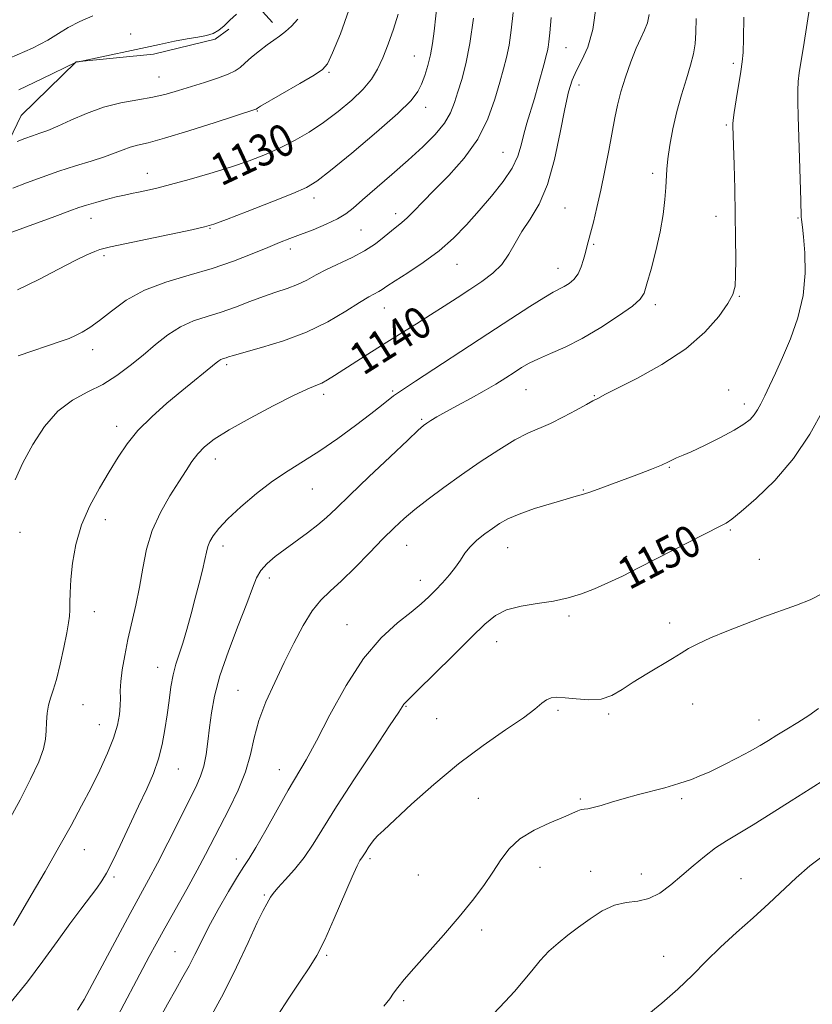
# Model space of a CAD drawing. Extents: x 2054800 to 2057700, y 344800 to 347700.
# Drawn here: x 2056642 to 2056841, y 346147 to 346394 of the extents above; entities that cross this region are included whole.
import ezdxf
from ezdxf.enums import TextEntityAlignment as Align

# ---------------------------------------------------------------- set-up
doc = ezdxf.new("R2010")
doc.units = 0
doc.header["$MEASUREMENT"] = 0
for name, color, linetype, lineweight in [('DTM HARD BREAKLINE', 7, 'Continuous', 0), ('DTM SPOT ELEVATION', 2, 'Continuous', 13), ('INDEX CONTOUR', 41, 'Continuous', 13), ('INDEX CONTOUR LABEL', 244, 'Continuous', 0), ('INTERMEDIATE CONTOUR', 44, 'Continuous', 0)]:
    doc.layers.add(name, color=color, linetype=linetype, lineweight=lineweight)
doc.styles.add('Style-ITALICS', font='ITALICS.shx')

msp = doc.modelspace()

# ---------------------------------------------------------------- linework, layer by layer
at = {"layer": 'DTM HARD BREAKLINE'}
for points in [[(2056705.14, 346393.66, 1125.38), (2056691.88, 346408.4, 1121.68), (2056678.37, 346418.35, 1118.08), (2056666.67, 346432.65, 1115.12), (2056655.81, 346442.12, 1111.05), (2056642.55, 346452.82, 1105.9), (2056631.05, 346464.31, 1103.04), (2056625.02, 346482.33, 1098.85), (2056624.57, 346502.99, 1094.84), (2056617.24, 346522.01, 1091.05), (2056619.65, 346541.54, 1087.53), (2056624.22, 346552.26, 1084.34), (2056623.94, 346568.72, 1081.03), (2056618.576, 346584.365, 1075.974)], [(2056633.985, 346353.418, 1127.338), (2056642.174, 346370.315, 1124.926), (2056655.966, 346383.786, 1123.993), (2056675.304, 346385.686, 1124.154), (2056690.777, 346389.492, 1124.122), (2056694.237, 346391.954, 1124.315)]]:
    msp.add_polyline3d(points, dxfattribs=at)
at = {"layer": 'DTM SPOT ELEVATION'}
for p in [(2056669.62, 346390.79, 1123.7), (2056778.74, 346387.31, 1138.9), (2056740.71, 346385.27, 1131.1), (2056820.7, 346383.39, 1145.7), (2056719.32, 346381.13, 1128.2), (2056676.71, 346379.95, 1125.1), (2056782.01, 346377.97, 1140.6), (2056701.33, 346371.46, 1128.1), (2056743.57, 346372.38, 1132.6), (2056818.96, 346367.97, 1145.8), (2056762.98, 346361.09, 1137.1), (2056673.79, 346355.85, 1129.3), (2056800.5, 346355.79, 1143.6), (2056715.61, 346349.67, 1132.5), (2056778.47, 346347.17, 1140.9), (2056659.68, 346344.51, 1130.7), (2056736.04, 346345.72, 1135.5), (2056816.36, 346345.07, 1145.4), (2056836.97, 346344.64, 1147.9), (2056689.47, 346342.02, 1132.1), (2056727.32, 346341.61, 1134.9), (2056709.68, 346336.85, 1134.5), (2056785.7, 346337.98, 1142.2), (2056662.94, 346335.19, 1132.3), (2056751.47, 346333.02, 1138.8), (2056776.73, 346331.97, 1141.3), (2056822.21, 346325, 1146.1), (2056733.24, 346322.06, 1138.8), (2056801.17, 346322.92, 1144.4), (2056660.11, 346311.58, 1134.6), (2056693.71, 346307.87, 1138.3), (2056718.01, 346300.42, 1140.4), (2056735.28, 346301.24, 1141.8), (2056768.74, 346301.53, 1144.9), (2056785.83, 346300.09, 1145.9), (2056819.51, 346301.47, 1147.4), (2056823.51, 346297.97, 1147.5), (2056742.55, 346294.13, 1143.8), (2056666.1, 346292.37, 1137.5), (2056690.87, 346284.17, 1140.6), (2056804.71, 346282.06, 1148.1), (2056715.19, 346276.65, 1142.9), (2056783.12, 346276.43, 1147.9), (2056663.26, 346268.95, 1138.6), (2056641.83, 346265.76, 1136.8), (2056819.94, 346266.36, 1150.2), (2056692.75, 346262.32, 1142.5), (2056738.83, 346262.5, 1146.8), (2056764.13, 346261.96, 1148.8), (2056793.97, 346259.76, 1149.6), (2056827.2, 346258.97, 1151.1), (2056704.39, 346254.32, 1144.5), (2056742.27, 346253.73, 1147.4), (2056660.47, 346245.87, 1138.6), (2056779.5, 346244.82, 1150.3), (2056723.86, 346242.61, 1147.2), (2056804.78, 346243.03, 1151.6), (2056761.37, 346238.32, 1150.7), (2056676.39, 346231.95, 1141.3), (2056696.48, 346226.16, 1145.1), (2056657.65, 346222.57, 1138.8), (2056810.49, 346222.68, 1152.6), (2056738.61, 346222.12, 1150.1), (2056776.78, 346221.09, 1152.3), (2056789.47, 346220.25, 1152.2), (2056746.35, 346219.04, 1150.8), (2056827.15, 346218.68, 1153.3), (2056661.74, 346217.5, 1139.2), (2056681.55, 346206.38, 1142.8), (2056706.84, 346206.24, 1147.3), (2056756.8, 346199.05, 1153.1), (2056782.38, 346198.93, 1153.8), (2056807.78, 346199.01, 1154.3), (2056657.99, 346186.14, 1140.8), (2056696.11, 346183.87, 1147.5), (2056729.59, 346183.91, 1152.3), (2056772.28, 346181.71, 1154.7), (2056784.97, 346180.76, 1155.3), (2056665.39, 346179.33, 1142.3), (2056741.76, 346179.82, 1152.8), (2056797.63, 346180.04, 1155.2), (2056822.67, 346178.92, 1157.2), (2056703.11, 346174.81, 1149.8), (2056757.65, 346165.99, 1154.5), (2056680.73, 346160.63, 1147.1), (2056718.79, 346159.66, 1152.2), (2056803.24, 346159.43, 1157.4), (2056738.08, 346148.32, 1154.3)]:
    msp.add_point(p, dxfattribs=at)
at = {"layer": 'INDEX CONTOUR'}
for points in [[(2056736.6381, 346395.747, 1130), (2056735.507, 346391.9779, 1130), (2056734.172, 346388.199, 1130), (2056732.805, 346384.776, 1130), (2056731.489, 346381.9471, 1130), (2056729.966, 346379.47, 1130), (2056727.888, 346376.977, 1130), (2056725.023, 346374.207, 1130), (2056721.6011, 346371.318, 1130), (2056717.967, 346368.574, 1130), (2056714.393, 346366.181, 1130), (2056710.852, 346364.109, 1130), (2056707.241, 346362.273, 1130), (2056703.449, 346360.589, 1130), (2056699.315, 346358.984, 1130), (2056694.6649, 346357.391, 1130), (2056689.467, 346355.779, 1130), (2056684.237, 346354.268, 1130), (2056679.632, 346353.013, 1130), (2056676.141, 346352.1251, 1130), (2056673.575, 346351.532, 1130), (2056671.58, 346351.115, 1130), (2056669.817, 346350.761, 1130), (2056668.025, 346350.383, 1130), (2056665.959, 346349.898, 1130), (2056663.4829, 346349.257, 1130), (2056660.882, 346348.538, 1130), (2056658.549, 346347.85, 1130), (2056656.638, 346347.227, 1130), (2056654.344, 346346.404, 1130), (2056650.622, 346345.037, 1130), (2056630.101, 346337.579, 1130)], [(2056786.333, 346397.802, 1140), (2056785.463, 346391.929, 1140), (2056784.2, 346387.455, 1140), (2056782.751, 346384.171, 1140), (2056781.386, 346381.592, 1140), (2056780.299, 346379.186, 1140), (2056779.379, 346376.242, 1140), (2056778.441, 346372.006, 1140), (2056777.317, 346366.058, 1140), (2056775.9101, 346359.309, 1140), (2056774.142, 346353.008, 1140), (2056772, 346348.104, 1140), (2056769.736, 346344.358, 1140), (2056767.665, 346341.234, 1140), (2056765.991, 346338.2981, 1140), (2056764.457, 346335.527, 1140), (2056762.691, 346332.999, 1140), (2056760.411, 346330.7569, 1140), (2056757.686, 346328.699, 1140), (2056754.6759, 346326.687, 1140), (2056751.513, 346324.612, 1140), (2056748.225, 346322.472, 1140), (2056744.817, 346320.298, 1140), (2056741.287, 346318.105, 1140), (2056737.631, 346315.858, 1140), (2056733.839, 346313.511, 1140), (2056729.961, 346311.063, 1140), (2056726.277, 346308.701, 1140), (2056720.75, 346305.107, 1140), (2056718.966, 346303.994, 1140), (2056717.497, 346303.2049, 1140), (2056715.997, 346302.568, 1140), (2056713.864, 346301.686, 1140), (2056710.4299, 346300.1, 1140), (2056705.35, 346297.537, 1140), (2056699.56, 346294.457, 1140), (2056694.3169, 346291.5011, 1140), (2056690.58, 346289.151, 1140), (2056688.122, 346287.255, 1140), (2056686.417, 346285.497, 1140), (2056684.9821, 346283.587, 1140), (2056683.503, 346281.306, 1140), (2056681.712, 346278.457, 1140), (2056679.457, 346274.909, 1140), (2056677.071, 346270.785, 1140), (2056675.0049, 346266.277, 1140), (2056673.584, 346261.562, 1140), (2056672.62, 346256.778, 1140), (2056671.8, 346252.054, 1140), (2056670.878, 346247.493, 1140), (2056668.934, 346238.909, 1140), (2056668.111, 346234.915, 1140), (2056667.482, 346231.313, 1140), (2056667.104, 346228.324, 1140), (2056666.9951, 346226.063, 1140), (2056667.021, 346224.2139, 1140), (2056667.012, 346222.353, 1140), (2056666.805, 346220.121, 1140), (2056666.272, 346217.405, 1140), (2056665.292, 346214.157, 1140), (2056663.791, 346210.364, 1140), (2056661.871, 346206.161, 1140), (2056659.679, 346201.72, 1140), (2056657.3151, 346197.1411, 1140), (2056654.679, 346192.242, 1140), (2056651.626, 346186.769, 1140), (2056648.134, 346180.677, 1140), (2056644.687, 346174.754, 1140), (2056640.196, 346167.119, 1140)], [(2056843.321, 346296.588, 1150), (2056839.895, 346290.37, 1150), (2056835.802, 346284.263, 1150), (2056831.11, 346278.7851, 1150), (2056826.476, 346274.265, 1150), (2056822.705, 346270.985, 1150), (2056820.34, 346269.078, 1150), (2056818.883, 346268.081, 1150), (2056817.574, 346267.38, 1150), (2056801.367, 346259.097, 1150), (2056796.919, 346256.84, 1150), (2056792.895, 346254.823, 1150), (2056789.264, 346253.078, 1150), (2056785.894, 346251.592, 1150), (2056782.637, 346250.352, 1150), (2056779.29, 346249.34, 1150), (2056775.632, 346248.541, 1150), (2056771.566, 346247.902, 1150), (2056767.48, 346247.238, 1150), (2056763.882, 346246.3261, 1150), (2056761.057, 346244.928, 1150), (2056758.396, 346242.741, 1150), (2056755.068, 346239.446, 1150), (2056750.571, 346234.965, 1150), (2056745.739, 346230.191, 1150), (2056741.734, 346226.263, 1150), (2056738.428, 346223.051, 1150), (2056738.104, 346222.692, 1150), (2056736.809, 346220.684, 1150), (2056734.521, 346217.203, 1150), (2056730.562, 346211.246, 1150), (2056725.763, 346203.988, 1150), (2056721.254, 346197.028, 1150), (2056715.35, 346187.522, 1150), (2056713.091, 346184.214, 1150), (2056710.685, 346181.242, 1150), (2056708.355, 346178.648, 1150), (2056706.48, 346176.598, 1150), (2056705.323, 346175.186, 1150), (2056704.687, 346174.228, 1150), (2056704.261, 346173.474, 1150), (2056703.74, 346172.595, 1150), (2056702.857, 346170.964, 1150), (2056701.354, 346167.88, 1150), (2056699.06, 346162.907, 1150), (2056696.15, 346156.684, 1150), (2056692.889, 346150.116, 1150), (2056689.559, 346144.017, 1150)]]:
    msp.add_polyline3d(points, dxfattribs=at)
at = {"layer": 'INTERMEDIATE CONTOUR'}
for points in [[(2056746.581, 346399.168, 1132), (2056745.6891, 346391.468, 1132), (2056745.288, 346388.3961, 1132), (2056744.79, 346385.591, 1132), (2056744.119, 346382.899, 1132), (2056743.33, 346380.393, 1132), (2056742.511, 346378.204, 1132), (2056741.594, 346376.3119, 1132), (2056739.898, 346374.115, 1132), (2056736.587, 346370.8589, 1132), (2056731.237, 346366.138, 1132), (2056725.074, 346360.917, 1132), (2056719.736, 346356.505, 1132), (2056716.315, 346353.825, 1132), (2056713.714, 346352.252, 1132), (2056710.293, 346350.778, 1132), (2056704.963, 346348.667, 1132), (2056698.8571, 346346.287, 1132), (2056693.661, 346344.281, 1132), (2056690.4861, 346343.096, 1132), (2056688.153, 346342.403, 1132), (2056684.905, 346341.678, 1132), (2056664.587, 346337.385, 1132), (2056662.895, 346337.004, 1132), (2056661.848, 346336.702, 1132), (2056660.584, 346336.244, 1132), (2056658.651, 346335.402, 1132), (2056655.7, 346333.947, 1132), (2056651.532, 346331.763, 1132), (2056646.538, 346329.178, 1132), (2056641.26, 346326.632, 1132)], [(2056799.592, 346395.636, 1142), (2056799.174, 346393.576, 1142), (2056798.482, 346391.754, 1142), (2056797.53, 346389.759, 1142), (2056796.355, 346387.188, 1142), (2056795.016, 346383.796, 1142), (2056793.674, 346379.965, 1142), (2056792.518, 346376.231, 1142), (2056791.673, 346372.95, 1142), (2056791.007, 346369.749, 1142), (2056789.484, 346361.55, 1142), (2056788.515, 346356.549, 1142), (2056787.501, 346351.623, 1142), (2056786.521, 346347.251, 1142), (2056785.64, 346343.613, 1142), (2056784.917, 346340.817, 1142), (2056783.9839, 346337.418, 1142), (2056783.611, 346335.983, 1142), (2056783.176, 346334.233, 1142), (2056782.599, 346332.334, 1142), (2056781.803, 346330.578, 1142), (2056780.746, 346329.194, 1142), (2056779.535, 346328.165, 1142), (2056778.3141, 346327.409, 1142), (2056775.585, 346325.999, 1142), (2056773.2251, 346324.637, 1142), (2056769.664, 346322.414, 1142), (2056764.923, 346319.351, 1142), (2056759.122, 346315.552, 1142), (2056741.049, 346303.677, 1142), (2056736.4721, 346300.712, 1142), (2056735.516, 346300.024, 1142), (2056732.524, 346297.6181, 1142), (2056729.787, 346295.469, 1142), (2056725.971, 346292.567, 1142), (2056721.519, 346289.307, 1142), (2056717.02, 346286.1979, 1142), (2056712.918, 346283.5931, 1142), (2056709.072, 346281.209, 1142), (2056705.192, 346278.608, 1142), (2056701.121, 346275.501, 1142), (2056697.211, 346272.201, 1142), (2056693.944, 346269.174, 1142), (2056691.678, 346266.776, 1142), (2056690.2719, 346264.94, 1142), (2056689.457, 346263.494, 1142), (2056688.98, 346262.233, 1142), (2056688.634, 346260.835, 1142), (2056688.225, 346258.947, 1142), (2056687.6, 346256.307, 1142), (2056686.775, 346253.022, 1142), (2056685.81, 346249.286, 1142), (2056684.763, 346245.322, 1142), (2056683.699, 346241.442, 1142), (2056682.681, 346237.987, 1142), (2056680.961, 346232.67, 1142), (2056680.279, 346230.0659, 1142), (2056679.714, 346227.017, 1142), (2056679.218, 346223.594, 1142), (2056678.738, 346219.967, 1142), (2056678.209, 346216.284, 1142), (2056677.529, 346212.601, 1142), (2056676.586, 346208.951, 1142), (2056675.288, 346205.315, 1142), (2056673.621, 346201.463, 1142), (2056671.594, 346197.113, 1142), (2056666.937, 346187.222, 1142), (2056664.95, 346183.0841, 1142), (2056663.53, 346180.288, 1142), (2056662.39, 346178.355, 1142), (2056661.117, 346176.5521, 1142), (2056657.116, 346171.293, 1142), (2056654.374, 346167.589, 1142), (2056651.187, 346163.141, 1142), (2056647.617, 346158.192, 1142), (2056643.735, 346153.051, 1142), (2056639.662, 346148.016, 1142)], [(2056724.297, 346396.741, 1128), (2056722.1821, 346390.795, 1128), (2056720.223, 346386.061, 1128), (2056718.945, 346383.329, 1128), (2056717.709, 346381.846, 1128), (2056715.582, 346380.471, 1128), (2056711.992, 346378.371, 1128), (2056702.178, 346372.653, 1128), (2056701.366, 346372.161, 1128), (2056701.069, 346371.94, 1128), (2056700.985, 346371.9, 1128), (2056700.7, 346371.8011, 1128), (2056690.784, 346368.572, 1128), (2056684.158, 346366.456, 1128), (2056678.118, 346364.612, 1128), (2056673.953, 346363.478, 1128), (2056671.319, 346362.8519, 1128), (2056669.464, 346362.372, 1128), (2056667.7099, 346361.744, 1128), (2056665.683, 346360.934, 1128), (2056663.082, 346359.978, 1128), (2056659.708, 346358.899, 1128), (2056655.767, 346357.695, 1128), (2056651.569, 346356.353, 1128), (2056647.404, 346354.889, 1128), (2056643.499, 346353.422, 1128), (2056640.063, 346352.1, 1128)], [(2056765.507, 346396.176, 1136), (2056765.033, 346391.778, 1136), (2056764.493, 346387.944, 1136), (2056763.871, 346384.861, 1136), (2056763.118, 346382.01, 1136), (2056762.173, 346378.692, 1136), (2056760.942, 346374.411, 1136), (2056759.193, 346369.475, 1136), (2056756.658, 346364.393, 1136), (2056753.223, 346359.609, 1136), (2056749.373, 346355.311, 1136), (2056745.741, 346351.623, 1136), (2056742.832, 346348.638, 1136), (2056740.6161, 346346.329, 1136), (2056738.931, 346344.64, 1136), (2056737.597, 346343.465, 1136), (2056734.972, 346341.405, 1136), (2056733.189, 346339.916, 1136), (2056730.954, 346338.163, 1136), (2056728.246, 346336.368, 1136), (2056725.103, 346334.71, 1136), (2056718.73, 346331.741, 1136), (2056716.097, 346330.35, 1136), (2056713.748, 346329.053, 1136), (2056711.411, 346327.909, 1136), (2056708.859, 346326.941, 1136), (2056706.03, 346326.015, 1136), (2056702.907, 346324.961, 1136), (2056699.497, 346323.67, 1136), (2056695.916, 346322.278, 1136), (2056692.307, 346320.985, 1136), (2056688.787, 346319.902, 1136), (2056685.384, 346318.796, 1136), (2056682.103, 346317.348, 1136), (2056678.936, 346315.328, 1136), (2056675.825, 346312.876, 1136), (2056672.702, 346310.226, 1136), (2056669.499, 346307.59, 1136), (2056666.156, 346305.108, 1136), (2056662.612, 346302.901, 1136), (2056658.853, 346300.981, 1136), (2056655.034, 346298.91, 1136), (2056651.357, 346296.144, 1136), (2056648, 346292.32, 1136), (2056645.052, 346287.821, 1136), (2056642.582, 346283.211, 1136), (2056640.638, 346278.982, 1136)], [(2056696.15, 346395.72, 1124), (2056694.475, 346394.212, 1124), (2056693.049, 346392.864, 1124), (2056691.742, 346391.752, 1124), (2056690.324, 346390.922, 1124), (2056688.593, 346390.379, 1124), (2056686.446, 346389.982, 1124), (2056683.808, 346389.554, 1124), (2056680.614, 346388.951, 1124), (2056676.845, 346388.168, 1124), (2056656.539, 346383.828, 1124), (2056655.947, 346383.726, 1124), (2056647.357, 346379.554, 1124), (2056641.522, 346376.758, 1124)], [(2056839.79, 346397.225, 1148), (2056838.4589, 346388.627, 1148), (2056837.256, 346380.994, 1148), (2056837.005, 346378.89, 1148), (2056836.87, 346376.581, 1148), (2056836.861, 346373.741, 1148), (2056836.954, 346370.102, 1148), (2056837.307, 346359.648, 1148), (2056837.638, 346349.005, 1148), (2056837.745, 346344.883, 1148), (2056837.784, 346344.278, 1148), (2056838.031, 346342.34, 1148), (2056838.301, 346339.876, 1148), (2056838.643, 346335.881, 1148), (2056838.752, 346330.769, 1148), (2056838.2581, 346325.143, 1148), (2056836.923, 346319.547, 1148), (2056835.041, 346314.287, 1148), (2056833.0379, 346309.606, 1148), (2056831.267, 346305.695, 1148), (2056829.789, 346302.522, 1148), (2056828.59, 346300.001, 1148), (2056827.635, 346298.036, 1148), (2056826.807, 346296.493, 1148), (2056825.968, 346295.229, 1148), (2056824.94, 346294.088, 1148), (2056823.379, 346292.872, 1148), (2056820.905, 346291.3671, 1148), (2056817.357, 346289.473, 1148), (2056813.464, 346287.524, 1148), (2056810.174, 346285.966, 1148), (2056808.182, 346285.111, 1148), (2056806.499, 346284.487, 1148), (2056804.487, 346283.435, 1148), (2056802.691, 346282.599, 1148), (2056800.194, 346281.584, 1148), (2056797.173, 346280.438, 1148), (2056787.508, 346276.87, 1148), (2056784.993, 346275.977, 1148), (2056783.127, 346275.371, 1148), (2056781.321, 346274.847, 1148), (2056778.8119, 346274.136, 1148), (2056775.119, 346273.048, 1148), (2056770.875, 346271.721, 1148), (2056766.998, 346270.373, 1148), (2056764.165, 346269.163, 1148), (2056762.103, 346268.011, 1148), (2056760.299, 346266.78, 1148), (2056758.369, 346265.367, 1148), (2056756.431, 346263.808, 1148), (2056754.726, 346262.178, 1148), (2056753.41, 346260.528, 1148), (2056752.282, 346258.827, 1148), (2056751.051, 346257.022, 1148), (2056749.509, 346255.091, 1148), (2056747.766, 346253.133, 1148), (2056746.011, 346251.279, 1148), (2056744.336, 346249.591, 1148), (2056742.4391, 346247.853, 1148), (2056739.916, 346245.785, 1148), (2056736.493, 346243.078, 1148), (2056732.4, 346239.333, 1148), (2056727.993, 346234.124, 1148), (2056723.617, 346227.324, 1148), (2056719.581, 346219.991, 1148), (2056716.181, 346213.485, 1148), (2056713.576, 346208.74, 1148), (2056709.08, 346201.09, 1148), (2056706.321, 346196.207, 1148), (2056703.456, 346191.065, 1148), (2056701.008, 346186.752, 1148), (2056699.314, 346183.979, 1148), (2056697.97, 346181.945, 1148), (2056696.386, 346179.472, 1148), (2056694.1509, 346175.718, 1148), (2056691.577, 346171.191, 1148), (2056689.156, 346166.739, 1148), (2056687.251, 346163.015, 1148), (2056685.718, 346159.9, 1148), (2056684.282, 346157.082, 1148), (2056682.706, 346154.2551, 1148), (2056680.898, 346151.138, 1148), (2056678.802, 346147.459, 1148), (2056674.0411, 346138.757, 1148)], [(2056775.004, 346394.95, 1138), (2056774.705, 346391.087, 1138), (2056774.495, 346388.825, 1138), (2056774.318, 346387.507, 1138), (2056774.116, 346386.514, 1138), (2056773.817, 346385.377, 1138), (2056773.346, 346383.664, 1138), (2056771.792, 346377.912, 1138), (2056770.838, 346374.568, 1138), (2056768.955, 346368.423, 1138), (2056768.167, 346365.619, 1138), (2056767.499, 346362.9161, 1138), (2056766.646, 346360.152, 1138), (2056765.226, 346357.139, 1138), (2056762.977, 346353.754, 1138), (2056760.118, 346350.131, 1138), (2056756.987, 346346.468, 1138), (2056753.835, 346342.935, 1138), (2056750.556, 346339.5751, 1138), (2056746.954, 346336.403, 1138), (2056742.97, 346333.462, 1138), (2056739.082, 346330.9, 1138), (2056735.905, 346328.892, 1138), (2056733.868, 346327.548, 1138), (2056732.667, 346326.709, 1138), (2056731.813, 346326.148, 1138), (2056729.359, 346324.823, 1138), (2056727.012, 346323.426, 1138), (2056723.532, 346321.238, 1138), (2056719.031, 346318.6, 1138), (2056713.719, 346315.988, 1138), (2056707.916, 346313.795, 1138), (2056702.386, 346312.099, 1138), (2056698.002, 346310.899, 1138), (2056695.381, 346310.1679, 1138), (2056694.112, 346309.779, 1138), (2056693.527, 346309.581, 1138), (2056692.624, 346309.295, 1138), (2056692.196, 346309.106, 1138), (2056691.744, 346308.811, 1138), (2056691.064, 346308.272, 1138), (2056682.418, 346301.241, 1138), (2056678.707, 346298.156, 1138), (2056674.875, 346294.771, 1138), (2056671.424, 346291.329, 1138), (2056668.706, 346287.995, 1138), (2056666.452, 346284.62, 1138), (2056664.241, 346280.972, 1138), (2056661.786, 346276.8791, 1138), (2056659.331, 346272.395, 1138), (2056657.255, 346267.629, 1138), (2056655.846, 346262.734, 1138), (2056655.018, 346258.038, 1138), (2056654.59, 346253.914, 1138), (2056654.4, 346250.643, 1138), (2056654.341, 346248.1519, 1138), (2056654.322, 346246.275, 1138), (2056654.252, 346244.771, 1138), (2056654.041, 346243.085, 1138), (2056653.596, 346240.584, 1138), (2056652.868, 346236.8949, 1138), (2056651.965, 346232.685, 1138), (2056651.033, 346228.88, 1138), (2056650.2021, 346226.157, 1138), (2056649.52, 346224.1951, 1138), (2056649.017, 346222.425, 1138), (2056648.705, 346220.405, 1138), (2056648.531, 346218.202, 1138), (2056648.422, 346216.012, 1138), (2056648.262, 346213.911, 1138), (2056647.762, 346211.4981, 1138), (2056646.586, 346208.252, 1138), (2056644.525, 346203.845, 1138), (2056641.8659, 346198.722, 1138), (2056639.022, 346193.521, 1138)], [(2056660.14, 346395.306, 1122), (2056656.869, 346393.917, 1122), (2056653.921, 346392.434, 1122), (2056651.4951, 346390.928, 1122), (2056648.835, 346389.256, 1122), (2056644.949, 346387.223, 1122), (2056639.256, 346384.737, 1122)], [(2056711.496, 346394.468, 1126), (2056709.946, 346392.747, 1126), (2056708.418, 346391.363, 1126), (2056706.958, 346390.251, 1126), (2056705.463, 346389.214, 1126), (2056703.79, 346388.022, 1126), (2056701.869, 346386.53, 1126), (2056699.928, 346384.926, 1126), (2056698.268, 346383.483, 1126), (2056697.046, 346382.396, 1126), (2056695.841, 346381.5349, 1126), (2056694.088, 346380.692, 1126), (2056691.3989, 346379.708, 1126), (2056688.102, 346378.632, 1126), (2056681.573, 346376.584, 1126), (2056678.512, 346375.716, 1126), (2056675.19, 346374.961, 1126), (2056671.364, 346374.286, 1126), (2056667.163, 346373.508, 1126), (2056662.808, 346372.406, 1126), (2056658.531, 346370.8589, 1126), (2056654.605, 346369.143, 1126), (2056651.314, 346367.632, 1126), (2056648.828, 346366.595, 1126), (2056646.865, 346365.89, 1126), (2056645.031, 346365.269, 1126), (2056643.054, 346364.551, 1126), (2056641.155, 346363.825, 1126)], [(2056755.571, 346394.731, 1134), (2056754.667, 346388.381, 1134), (2056753.651, 346383.304, 1134), (2056752.617, 346379.401, 1134), (2056751.667, 346376.281, 1134), (2056750.828, 346373.578, 1134), (2056749.821, 346371.0409, 1134), (2056748.293, 346368.446, 1134), (2056745.967, 346365.608, 1134), (2056742.892, 346362.492, 1134), (2056739.195, 346359.1, 1134), (2056735.082, 346355.504, 1134), (2056727.694, 346349.154, 1134), (2056725.359, 346347.097, 1134), (2056723.525, 346345.633, 1134), (2056721.45, 346344.38, 1134), (2056718.606, 346343.047, 1134), (2056715.33, 346341.692, 1134), (2056712.175, 346340.463, 1134), (2056709.509, 346339.44, 1134), (2056706.96, 346338.442, 1134), (2056703.968, 346337.22, 1134), (2056700.097, 346335.607, 1134), (2056695.396, 346333.765, 1134), (2056690.034, 346331.933, 1134), (2056684.232, 346330.264, 1134), (2056678.411, 346328.555, 1134), (2056673.042, 346326.515, 1134), (2056668.5, 346323.978, 1134), (2056664.781, 346321.28, 1134), (2056661.787, 346318.882, 1134), (2056659.405, 346317.136, 1134), (2056657.469, 346315.947, 1134), (2056655.795, 346315.11, 1134), (2056654.161, 346314.425, 1134), (2056652.164, 346313.698, 1134), (2056641.41, 346310.0501, 1134)], [(2056811.401, 346394.667, 1144), (2056811.32, 346391.177, 1144), (2056811.119, 346388.343, 1144), (2056810.709, 346385.763, 1144), (2056810, 346382.944, 1144), (2056808.953, 346379.509, 1144), (2056807.723, 346375.555, 1144), (2056806.52, 346371.296, 1144), (2056805.5181, 346366.97, 1144), (2056804.763, 346362.911, 1144), (2056804.27, 346359.476, 1144), (2056804.0269, 346356.8661, 1144), (2056803.817, 346352.267, 1144), (2056803.582, 346349.227, 1144), (2056803.125, 346345.499, 1144), (2056802.361, 346341.156, 1144), (2056801.269, 346336.382, 1144), (2056800.075, 346331.793, 1144), (2056799.065, 346328.115, 1144), (2056798.3569, 346325.805, 1144), (2056797.386, 346324.245, 1144), (2056795.416, 346322.544, 1144), (2056791.9589, 346320.062, 1144), (2056787.518, 346317.142, 1144), (2056782.84, 346314.377, 1144), (2056778.5629, 346312.2239, 1144), (2056774.879, 346310.611, 1144), (2056771.869, 346309.332, 1144), (2056769.541, 346308.198, 1144), (2056767.62, 346307.0839, 1144), (2056765.755, 346305.882, 1144), (2056763.646, 346304.504, 1144), (2056761.174, 346302.95, 1144), (2056758.268, 346301.239, 1144), (2056754.945, 346299.415, 1144), (2056751.574, 346297.623, 1144), (2056748.614, 346296.032, 1144), (2056746.415, 346294.774, 1144), (2056744.899, 346293.831, 1144), (2056743.878, 346293.145, 1144), (2056743.061, 346292.544, 1144), (2056741.735, 346291.391, 1144), (2056739.08, 346288.9311, 1144), (2056734.631, 346284.742, 1144), (2056729.3431, 346279.722, 1144), (2056724.523, 346275.1, 1144), (2056721.132, 346271.798, 1144), (2056718.733, 346269.51, 1144), (2056716.542, 346267.621, 1144), (2056713.958, 346265.643, 1144), (2056708.325, 346261.576, 1144), (2056705.866, 346259.718, 1144), (2056703.834, 346257.964, 1144), (2056702.283, 346256.234, 1144), (2056701.181, 346254.355, 1144), (2056700.144, 346251.789, 1144), (2056698.701, 346247.909, 1144), (2056696.558, 346242.371, 1144), (2056694.129, 346235.976, 1144), (2056692.002, 346229.811, 1144), (2056690.621, 346224.714, 1144), (2056689.845, 346220.524, 1144), (2056689.386, 346216.83, 1144), (2056688.993, 346213.315, 1144), (2056688.546, 346210.029, 1144), (2056687.964, 346207.117, 1144), (2056687.145, 346204.582, 1144), (2056685.928, 346201.868, 1144), (2056678.927, 346187.912, 1144), (2056676.304, 346182.766, 1144), (2056674.106, 346178.596, 1144), (2056669.512, 346170.161, 1144), (2056666.336, 346164.272, 1144), (2056659.989, 346152.399, 1144), (2056657.913, 346148.567, 1144), (2056656.284, 346145.948, 1144)], [(2056823.328, 346394.997, 1146), (2056823.2721, 346389.626, 1146), (2056823.161, 346386.15, 1146), (2056822.948, 346383.791, 1146), (2056822.58, 346381.347, 1146), (2056821.448, 346374.241, 1146), (2056820.962, 346371.083, 1146), (2056820.698, 346369.184, 1146), (2056820.61, 346368.241, 1146), (2056820.611, 346367.706, 1146), (2056820.91, 346357.925, 1146), (2056821.072, 346351.961, 1146), (2056821.213, 346345.58, 1146), (2056821.298, 346339.536, 1146), (2056821.325, 346334.287, 1146), (2056821.296, 346330.219, 1146), (2056821.158, 346327.503, 1146), (2056820.628, 346325.447, 1146), (2056819.369, 346323.143, 1146), (2056817.078, 346319.911, 1146), (2056813.597, 346315.9851, 1146), (2056808.809, 346311.83, 1146), (2056802.824, 346307.882, 1146), (2056796.682, 346304.474, 1146), (2056788.677, 346300.394, 1146), (2056786.754, 346299.362, 1146), (2056785.5, 346298.725, 1146), (2056783.913, 346297.871, 1146), (2056781.304, 346296.435, 1146), (2056778.093, 346294.71, 1146), (2056774.864, 346293.097, 1146), (2056769.227, 346290.634, 1146), (2056765.969, 346288.963, 1146), (2056761.892, 346286.496, 1146), (2056757.279, 346283.455, 1146), (2056752.574, 346280.201, 1146), (2056748.167, 346277.05, 1146), (2056744.231, 346274.13, 1146), (2056740.886, 346271.519, 1146), (2056738.149, 346269.216, 1146), (2056735.636, 346266.885, 1146), (2056732.864, 346264.109, 1146), (2056729.5091, 346260.644, 1146), (2056725.891, 346256.937, 1146), (2056722.492, 346253.609, 1146), (2056719.669, 346251.059, 1146), (2056717.286, 346248.793, 1146), (2056715.08, 346246.0959, 1146), (2056712.835, 346242.434, 1146), (2056710.516, 346237.985, 1146), (2056708.13, 346233.111, 1146), (2056705.73, 346228.136, 1146), (2056703.525, 346223.245, 1146), (2056701.77, 346218.589, 1146), (2056700.593, 346214.2499, 1146), (2056699.628, 346210.0391, 1146), (2056698.386, 346205.698, 1146), (2056696.527, 346201.074, 1146), (2056694.3009, 346196.44, 1146), (2056688.39, 346184.981, 1146), (2056686.279, 346181.035, 1146), (2056683.651, 346176.285, 1146), (2056678.149, 346166.4731, 1146), (2056676.012, 346162.603, 1146), (2056674.265, 346159.3789, 1146), (2056664.782, 346141.492, 1146)], [(2056843.078, 346250.466, 1152), (2056839.977, 346248.872, 1152), (2056836.544, 346247.518, 1152), (2056828.14, 346244.483, 1152), (2056823.562, 346242.785, 1152), (2056819.079, 346241.0229, 1152), (2056815.031, 346239.324, 1152), (2056811.781, 346237.834, 1152), (2056809.507, 346236.626, 1152), (2056807.652, 346235.484, 1152), (2056805.479, 346234.117, 1152), (2056798.991, 346230.2639, 1152), (2056795.63, 346228.183, 1152), (2056792.804, 346226.317, 1152), (2056790.26, 346224.855, 1152), (2056787.574, 346223.973, 1152), (2056784.474, 346223.7641, 1152), (2056781.293, 346223.9809, 1152), (2056778.511, 346224.292, 1152), (2056776.481, 346224.414, 1152), (2056775.044, 346224.253, 1152), (2056773.907, 346223.769, 1152), (2056772.733, 346222.892, 1152), (2056770.985, 346221.457, 1152), (2056768.078, 346219.275, 1152), (2056763.622, 346216.206, 1152), (2056758.004, 346212.305, 1152), (2056751.807, 346207.676, 1152), (2056745.62, 346202.54, 1152), (2056740.055, 346197.576, 1152), (2056733.058, 346191.101, 1152), (2056731.607, 346189.722, 1152), (2056730.741, 346188.778, 1152), (2056729.943, 346187.744, 1152), (2056729.179, 346186.652, 1152), (2056728.536, 346185.671, 1152), (2056727.734, 346184.383, 1152), (2056727.07, 346183.428, 1152), (2056726.385, 346182.1551, 1152), (2056725.105, 346179.35, 1152), (2056720.643, 346168.882, 1152), (2056718.265, 346163.587, 1152), (2056716.26, 346159.675, 1152), (2056714.348, 346156.54, 1152), (2056712.102, 346153.185, 1152), (2056709.272, 346148.932, 1152), (2056706.313, 346144.3929, 1152)], [(2056842.081, 346221.621, 1154), (2056839.611, 346219.819, 1154), (2056836.891, 346218.067, 1154), (2056834.129, 346216.387, 1154), (2056831.616, 346214.8791, 1154), (2056829.51, 346213.592, 1154), (2056827.454, 346212.35, 1154), (2056824.9639, 346210.925, 1154), (2056821.731, 346209.18, 1154), (2056818.158, 346207.341, 1154), (2056814.828, 346205.7291, 1154), (2056812.194, 346204.582, 1154), (2056810.1921, 346203.821, 1154), (2056807.279, 346202.823, 1154), (2056805.739, 346202.333, 1154), (2056803.576, 346201.721, 1154), (2056796.919, 346199.995, 1154), (2056793.314, 346199.021, 1154), (2056790.147, 346198.088, 1154), (2056787.551, 346197.292, 1154), (2056785.583, 346196.733, 1154), (2056784.246, 346196.4611, 1154), (2056783.337, 346196.351, 1154), (2056782.599, 346196.227, 1154), (2056781.75, 346195.929, 1154), (2056778.129, 346194.369, 1154), (2056774.728, 346192.935, 1154), (2056770.811, 346191.083, 1154), (2056767.2, 346188.884, 1154), (2056764.496, 346186.397, 1154), (2056762.412, 346183.627, 1154), (2056760.438, 346180.568, 1154), (2056758.135, 346177.202, 1154), (2056755.339, 346173.472, 1154), (2056751.96, 346169.311, 1154), (2056748.021, 346164.757, 1154), (2056740.594, 346156.413, 1154), (2056738.187, 346153.599, 1154), (2056736.617, 346151.631, 1154), (2056735.536, 346150.157, 1154), (2056734.5499, 346148.777, 1154), (2056733.069, 346146.885, 1154)], [(2056843.947, 346203.9569, 1156), (2056839.948, 346201.4511, 1156), (2056835.197, 346198.427, 1156), (2056830.218, 346195.24, 1156), (2056825.662, 346192.38, 1156), (2056819.016, 346188.402, 1156), (2056816.288, 346186.613, 1156), (2056813.495, 346184.506, 1156), (2056810.636, 346182.145, 1156), (2056807.794, 346179.691, 1156), (2056805.027, 346177.323, 1156), (2056802.3029, 346175.3, 1156), (2056799.564, 346173.904, 1156), (2056796.763, 346173.264, 1156), (2056793.878, 346172.918, 1156), (2056790.899, 346172.252, 1156), (2056787.834, 346170.821, 1156), (2056784.787, 346168.8449, 1156), (2056781.8799, 346166.711, 1156), (2056779.2109, 346164.712, 1156), (2056776.761, 346162.764, 1156), (2056774.483, 346160.687, 1156), (2056772.325, 346158.3509, 1156), (2056770.21, 346155.824, 1156), (2056768.057, 346153.222, 1156), (2056765.811, 346150.645, 1156), (2056763.515, 346148.124, 1156), (2056759.019, 346143.292, 1156)], [(2056843.555, 346184.876, 1158), (2056839.897, 346182.0881, 1158), (2056836.506, 346179.146, 1158), (2056829.653, 346172.705, 1158), (2056825.662, 346169.123, 1158), (2056821.479, 346165.411, 1158), (2056817.474, 346161.725, 1158), (2056813.8891, 346158.175, 1158), (2056810.469, 346154.703, 1158), (2056806.834, 346151.21, 1158), (2056802.759, 346147.652, 1158), (2056798.646, 346144.232, 1158)]]:
    msp.add_polyline3d(points, dxfattribs=at)

# ---------------------------------------------------------------- texts
at = {"layer": 'INDEX CONTOUR LABEL', "style": 'Style-ITALICS', "width": 0.875}
for s, rotation, p in [('1130', 25.200001, (2056690.567, 346356.12, 1130)), ('1140', 32.200001, (2056725.782, 346308.379, 1140)), ('1150', 27.700001, (2056792.732, 346254.745, 1150))]:
    msp.add_text(s, height=8, rotation=rotation, dxfattribs=at).set_placement(p, align=Align.MIDDLE_LEFT)

doc.saveas('drawing.dxf')
